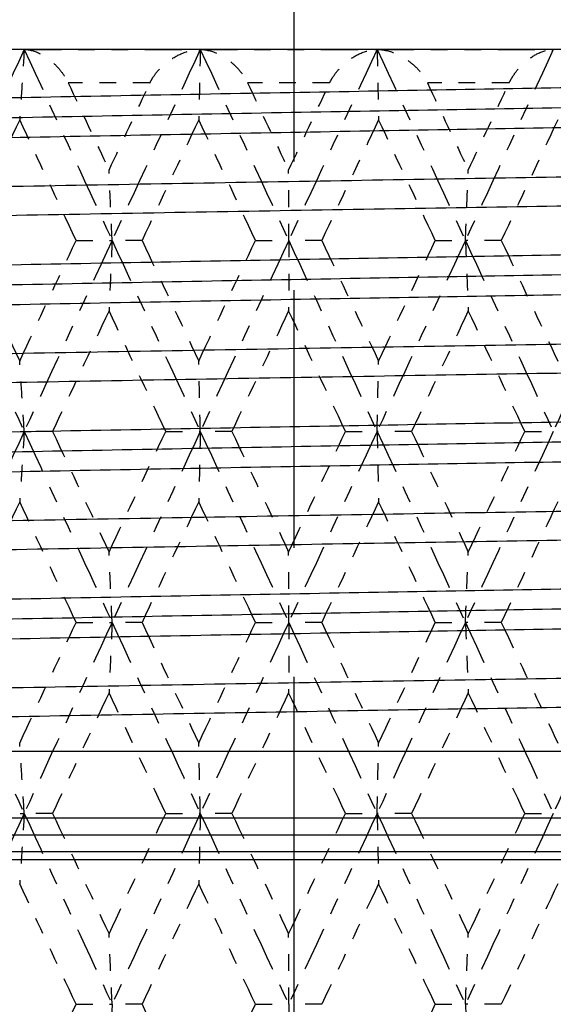
# Model space of a CAD drawing. Units: millimetres. Extents: x 28 to 1011, y 28 to 718.
# Drawn here: x 372 to 375, y 160 to 166 of the extents above; entities that cross this region are included whole.
import ezdxf

# ---------------------------------------------------------------- set-up
doc = ezdxf.new("R2010")
doc.units = ezdxf.units.MM
doc.header["$LTSCALE"] = 3.5
for name, pattern in [('CHAIN', [0.3543, 0.2362, -0.0295, 0.0591, -0.0295]), ('DASH_DOT', [0.182, 0.1181, -0.0295, 0.0049, -0.0295]), ('DOUBLE_DASH_CHAIN', [1.2403, 0.6614, -0.0827, 0.1654, -0.0827, 0.1654, -0.0827])]:
    doc.linetypes.add(name, pattern=pattern)
for name, color, linetype, lineweight, true_color in [('Centerline (ISO)', 1, 'DASH_DOT', 25, 0xff0000), ('Dimension (ISO)', 7, 'Continuous', 18, 0x00003f), ('Reference (ISO)', 7, 'DOUBLE_DASH_CHAIN', 25, 0x00003f), ('Visible (ISO)', 7, 'Continuous', 25, 0x00003f), ('Visible Narrow (ISO)', 7, 'Continuous', 25, 0x00003f)]:
    doc.layers.add(name, color=color, linetype=linetype, lineweight=lineweight, true_color=true_color)
doc.styles.add('Samuel Heath (ISO)', font='tahoma.ttf')
doc.dimstyles.new('Samuel Heath (ISO)', dxfattribs={"dimscale": 3.5, "dimtxt": 2.5, "dimasz": 2.5, "dimexe": 1, "dimexo": 1.5, "dimgap": 0.762, "dimtad": 0, "dimtih": 1, "dimtoh": 1, "dimrnd": 1e-08, "dimzin": 0, "dimdsep": 46, "dimtxsty": 'Samuel Heath (ISO)', "dimcen": 0.09, "dimdle": 10, "dimclrd": 256, "dimclre": 256, "dimclrt": 256, "dimazin": 0, "dimtfac": 1.2, "dimtmove": 0, "dimatfit": 3, "dimfxl": 0, "dimtolj": 1, "dimtzin": 0, "dimlwd": 15, "dimlwe": 15, "dimarcsym": 0})

# ---------------------------------------------------------------- blocks, each defined once
blk = doc.blocks.new('*D19')
at = {"layer": 'Defpoints', "color": 0, "transparency": 16777216}
for p in [(340.3757, 214.1336), (430.2564, 214.1336), (385.1257, 156.1336)]:
    blk.add_point(p, dxfattribs=at)
at = {"layer": 'Dimension (ISO)', "color": 176, "lineweight": 15, "true_color": 0x000080, "transparency": 16777216}
for p, q in [((345.6257, 214.1336), (433.7564, 214.1336)), ((430.2564, 205.3836), (430.2564, 200.766)), ((430.2564, 164.8836), (430.2564, 169.5012)), ((390.3757, 156.1336), (433.7564, 156.1336))]:
    blk.add_line(p, q, dxfattribs=at)
at = {"layer": 'Dimension (ISO)', "color": 176, "true_color": 0x000080, "transparency": 16777216}
for points in [[(428.798, 205.3836), (431.7147, 205.3836), (430.2564, 214.1336)], [(428.798, 164.8836), (431.7147, 164.8836), (430.2564, 156.1336)]]:
    blk.add_solid(points, dxfattribs=at)
at = {"layer": 'Dimension (ISO)', "color": 176, "lineweight": 18, "true_color": 0x000080, "transparency": 16777216, "char_height": 8.75, "attachment_point": 2, "style": 'Samuel Heath (ISO)'}
for s, insert in [('\\A1; 58.00', (430.2564, 196.9502)), ('\\A1;[2 5/16]', (430.2564, 182.4666))]:
    blk.add_mtext(s, dxfattribs=dict(at, insert=insert))
blk = doc.blocks.new('*D20')
at = {"layer": 'Defpoints', "color": 0, "transparency": 16777216}
for p in [(163.6257, 186.1336), (373.6257, 157.3836), (163.6257, 129.6853)]:
    blk.add_point(p, dxfattribs=at)
at = {"layer": 'Dimension (ISO)', "color": 176, "lineweight": 15, "true_color": 0x000080, "transparency": 16777216}
for p, q in [((163.6257, 180.8836), (163.6257, 126.1853)), ((373.6257, 152.1336), (373.6257, 126.1853)), ((172.3757, 129.6853), (248.2912, 129.6853)), ((364.8757, 129.6853), (288.9602, 129.6853))]:
    blk.add_line(p, q, dxfattribs=at)
at = {"layer": 'Dimension (ISO)', "color": 176, "true_color": 0x000080, "transparency": 16777216}
for points in [[(172.3757, 131.1436), (172.3757, 128.227), (163.6257, 129.6853)], [(364.8757, 131.1436), (364.8757, 128.227), (373.6257, 129.6853)]]:
    blk.add_solid(points, dxfattribs=at)
at = {"layer": 'Dimension (ISO)', "color": 176, "lineweight": 18, "true_color": 0x000080, "transparency": 16777216, "char_height": 8.75, "attachment_point": 2, "style": 'Samuel Heath (ISO)'}
for s, insert in [('\\A1; ', (268.6257, 141.1023)), ('\\A1;[8 1/4]', (268.6257, 127.0183))]:
    blk.add_mtext(s, dxfattribs=dict(at, insert=insert))

msp = doc.modelspace()

# ---------------------------------------------------------------- linework, layer by layer
at = {"layer": 'Centerline (ISO)', "linetype": 'CHAIN', "ltscale": 7.460864}
msp.add_line((373.6257, 180.8836), (373.6257, 157.3836), dxfattribs=at)
at = {"layer": 'Reference (ISO)', "ltscale": 0.095958}
for p, q in [((370.9696, 166.1336), (372.0109, 166.1336)), ((372.0109, 166.1336), (373.0652, 166.1336)), ((373.0652, 166.1336), (374.124, 166.1336)), ((374.124, 166.1336), (375.1788, 166.1336))]:
    msp.add_line(p, q, dxfattribs=at)
at = {"layer": 'Reference (ISO)', "ltscale": 0.04451}
for p, q in [((372.7636, 165.9336), (372.2739, 165.9336)), ((373.84, 165.9336), (373.3482, 165.9336)), ((374.9146, 165.9336), (374.4247, 165.9336))]:
    msp.add_line(p, q, dxfattribs=at)
at = {"layer": 'Reference (ISO)', "ltscale": 0.025341}
for p, q in [((372.3212, 164.9908), (372.537, 164.9908)), ((372.7162, 164.9908), (372.537, 164.9908)), ((373.3957, 164.9908), (373.5946, 164.9908)), ((373.7924, 164.9908), (373.5946, 164.9908)), ((374.4721, 164.9908), (374.6525, 164.9908)), ((374.8673, 164.9908), (374.6525, 164.9908)), ((371.7873, 163.8479), (372.0109, 163.8479)), ((372.1803, 163.8479), (372.0109, 163.8479)), ((372.8577, 163.8479), (373.0652, 163.8479)), ((373.2539, 163.8479), (373.0652, 163.8479)), ((373.9342, 163.8479), (374.124, 163.8479)), ((374.3306, 163.8479), (374.124, 163.8479)), ((375.0083, 163.8479), (375.1788, 163.8479)), ((372.3212, 162.705), (372.537, 162.705)), ((372.7162, 162.705), (372.537, 162.705)), ((373.3957, 162.705), (373.5946, 162.705)), ((373.7924, 162.705), (373.5946, 162.705)), ((374.4721, 162.705), (374.6525, 162.705)), ((374.8673, 162.705), (374.6525, 162.705)), ((371.7873, 161.5622), (372.0109, 161.5622)), ((372.1803, 161.5622), (372.0109, 161.5622)), ((372.8577, 161.5622), (373.0652, 161.5622)), ((373.2539, 161.5622), (373.0652, 161.5622)), ((373.9342, 161.5622), (374.124, 161.5622)), ((374.3306, 161.5622), (374.124, 161.5622)), ((375.0083, 161.5622), (375.1788, 161.5622)), ((372.3212, 160.4193), (372.537, 160.4193)), ((372.7162, 160.4193), (372.537, 160.4193)), ((373.3957, 160.4193), (373.5946, 160.4193)), ((373.7924, 160.4193), (373.5946, 160.4193)), ((374.4721, 160.4193), (374.6525, 160.4193)), ((374.8673, 160.4193), (374.6525, 160.4193))]:
    msp.add_line(p, q, dxfattribs=at)
at = {"layer": 'Reference (ISO)', "ltscale": 0.114136}
for points in [[(372.0109, 166.1336), (371.8361, 165.7527), (371.6617, 165.3717), (371.4881, 164.9908)], [(372.0109, 166.1336), (372.1858, 165.7527), (372.3612, 165.3717), (372.537, 164.9908)], [(373.0652, 166.1336), (372.8889, 165.7527), (372.7128, 165.3717), (372.537, 164.9908)], [(373.0652, 166.1336), (373.2416, 165.7527), (373.4181, 165.3717), (373.5946, 164.9908)], [(374.124, 166.1336), (373.9477, 165.7527), (373.7711, 165.3717), (373.5946, 164.9908)], [(374.124, 166.1336), (374.3004, 165.7527), (374.4766, 165.3717), (374.6525, 164.9908)], [(375.1788, 166.1336), (375.0038, 165.7527), (374.8283, 165.3717), (374.6525, 164.9908)], [(371.4881, 164.9908), (371.6617, 164.6098), (371.8361, 164.2288), (372.0109, 163.8479)], [(372.537, 164.9908), (372.3612, 164.6098), (372.1858, 164.2288), (372.0109, 163.8479)], [(372.537, 164.9908), (372.7128, 164.6098), (372.8889, 164.2288), (373.0652, 163.8479)], [(373.5946, 164.9908), (373.4181, 164.6098), (373.2416, 164.2288), (373.0652, 163.8479)], [(373.5946, 164.9908), (373.7711, 164.6098), (373.9477, 164.2288), (374.124, 163.8479)], [(374.6525, 164.9908), (374.4766, 164.6098), (374.3004, 164.2288), (374.124, 163.8479)], [(374.6525, 164.9908), (374.8283, 164.6098), (375.0038, 164.2288), (375.1788, 163.8479)], [(375.7021, 164.9908), (375.5283, 164.6098), (375.3538, 164.2288), (375.1788, 163.8479)], [(372.0109, 163.8479), (371.8361, 163.4669), (371.6617, 163.086), (371.4881, 162.705)], [(372.0109, 163.8479), (372.1858, 163.4669), (372.3612, 163.086), (372.537, 162.705)], [(373.0652, 163.8479), (372.8889, 163.4669), (372.7128, 163.086), (372.537, 162.705)], [(373.0652, 163.8479), (373.2416, 163.4669), (373.4181, 163.086), (373.5946, 162.705)], [(374.124, 163.8479), (373.9477, 163.4669), (373.7711, 163.086), (373.5946, 162.705)], [(374.124, 163.8479), (374.3004, 163.4669), (374.4766, 163.086), (374.6525, 162.705)], [(375.1788, 163.8479), (375.0038, 163.4669), (374.8283, 163.086), (374.6525, 162.705)], [(371.4881, 162.705), (371.6617, 162.3241), (371.8361, 161.9431), (372.0109, 161.5622)], [(372.537, 162.705), (372.3612, 162.3241), (372.1858, 161.9431), (372.0109, 161.5622)], [(372.537, 162.705), (372.7128, 162.3241), (372.8889, 161.9431), (373.0652, 161.5622)], [(373.5946, 162.705), (373.4181, 162.3241), (373.2416, 161.9431), (373.0652, 161.5622)], [(373.5946, 162.705), (373.7711, 162.3241), (373.9477, 161.9431), (374.124, 161.5622)], [(374.6525, 162.705), (374.4766, 162.3241), (374.3004, 161.9431), (374.124, 161.5622)], [(374.6525, 162.705), (374.8283, 162.3241), (375.0038, 161.9431), (375.1788, 161.5622)], [(375.7021, 162.705), (375.5283, 162.3241), (375.3538, 161.9431), (375.1788, 161.5622)], [(372.0109, 161.5622), (371.8361, 161.1812), (371.6617, 160.8003), (371.4881, 160.4193)], [(372.0109, 161.5622), (372.1858, 161.1812), (372.3612, 160.8003), (372.537, 160.4193)], [(373.0652, 161.5622), (372.8889, 161.1812), (372.7128, 160.8003), (372.537, 160.4193)], [(373.0652, 161.5622), (373.2416, 161.1812), (373.4181, 160.8003), (373.5946, 160.4193)], [(374.124, 161.5622), (373.9477, 161.1812), (373.7711, 160.8003), (373.5946, 160.4193)], [(374.124, 161.5622), (374.3004, 161.1812), (374.4766, 160.8003), (374.6525, 160.4193)], [(375.1788, 161.5622), (375.0038, 161.1812), (374.8283, 160.8003), (374.6525, 160.4193)]]:
    msp.add_open_spline(points, degree=3, dxfattribs=at)
at = {"layer": 'Reference (ISO)', "ltscale": 0.038917}
for points, knots in [([(371.6942, 165.9336), (371.6944, 165.9341), (371.6947, 165.9346), (371.6952, 165.9357), (371.6955, 165.9364), (371.6967, 165.9388), (371.6975, 165.9405), (371.7021, 165.9493), (371.706, 165.9562), (371.7193, 165.9773), (371.7296, 165.9908), (371.7583, 166.0234), (371.7779, 166.0411), (371.828, 166.0788), (371.8601, 166.0965), (371.9317, 166.1249), (371.9725, 166.1336), (372.0109, 166.1336)], [0.00000052, 0.00000052, 0.00000052, 0.00000052, 0.00015716, 0.00015716, 0.00038311, 0.00038311, 0.00095915, 0.00095915, 0.00334255, 0.00334255, 0.00844585, 0.00844585, 0.01652786, 0.01652786, 0.02830993, 0.02830993, 0.04273375, 0.04273375, 0.04273375, 0.04273375]), ([(372.0109, 166.1336), (372.0414, 166.1336), (372.0748, 166.1241), (372.129, 166.0962), (372.1504, 166.082), (372.19, 166.0491), (372.2085, 166.0306), (372.2412, 165.9904), (372.2558, 165.969), (372.2692, 165.9432), (372.2705, 165.9406), (372.2722, 165.9372), (372.2726, 165.9364), (372.2731, 165.9353), (372.2733, 165.9349), (372.2736, 165.9342), (372.2737, 165.9339), (372.2739, 165.9336)], [0, 0, 0, 0, 0.01512653, 0.01512653, 0.02476996, 0.02476996, 0.03354183, 0.03354183, 0.04147459, 0.04147459, 0.04234846, 0.04234846, 0.04261349, 0.04261349, 0.04273427, 0.04273427, 0.04283942, 0.04283942, 0.04283942, 0.04283942]), ([(372.7636, 165.9336), (372.7639, 165.9341), (372.7641, 165.9346), (372.7646, 165.9357), (372.765, 165.9364), (372.7661, 165.9388), (372.767, 165.9405), (372.7715, 165.9493), (372.7755, 165.9562), (372.7886, 165.9773), (372.7987, 165.9908), (372.8265, 166.0234), (372.8454, 166.0411), (372.8934, 166.0788), (372.9239, 166.0965), (372.9914, 166.1249), (373.0296, 166.1336), (373.0652, 166.1336)], [0.00000052, 0.00000052, 0.00000052, 0.00000052, 0.00015716, 0.00015716, 0.00038311, 0.00038311, 0.00095915, 0.00095915, 0.00334255, 0.00334255, 0.00844585, 0.00844585, 0.01652786, 0.01652786, 0.02830993, 0.02830993, 0.04273375, 0.04273375, 0.04273375, 0.04273375]), ([(373.0652, 166.1336), (373.0991, 166.1336), (373.1359, 166.1241), (373.195, 166.0962), (373.2181, 166.082), (373.2605, 166.0491), (373.2803, 166.0306), (373.3147, 165.9904), (373.3298, 165.969), (373.3434, 165.9432), (373.3448, 165.9406), (373.3464, 165.9372), (373.3468, 165.9364), (373.3474, 165.9353), (373.3475, 165.9349), (373.3479, 165.9342), (373.348, 165.9339), (373.3482, 165.9336)], [0, 0, 0, 0, 0.01512653, 0.01512653, 0.02476996, 0.02476996, 0.03354183, 0.03354183, 0.04147459, 0.04147459, 0.04234846, 0.04234846, 0.04261349, 0.04261349, 0.04273427, 0.04273427, 0.04283942, 0.04283942, 0.04283942, 0.04283942]), ([(373.84, 165.9336), (373.8402, 165.9341), (373.8405, 165.9346), (373.841, 165.9357), (373.8413, 165.9364), (373.8425, 165.9388), (373.8434, 165.9405), (373.8478, 165.9493), (373.8517, 165.9562), (373.8646, 165.9773), (373.8744, 165.9908), (373.9012, 166.0234), (373.9192, 166.0411), (373.9647, 166.0788), (373.9933, 166.0965), (374.0562, 166.1249), (374.0914, 166.1336), (374.124, 166.1336)], [0.00000052, 0.00000052, 0.00000052, 0.00000052, 0.00015716, 0.00015716, 0.00038311, 0.00038311, 0.00095915, 0.00095915, 0.00334255, 0.00334255, 0.00844585, 0.00844585, 0.01652786, 0.01652786, 0.02830993, 0.02830993, 0.04273375, 0.04273375, 0.04273375, 0.04273375]), ([(374.124, 166.1336), (374.1612, 166.1336), (374.201, 166.1241), (374.2644, 166.0962), (374.289, 166.082), (374.334, 166.0491), (374.3548, 166.0306), (374.3906, 165.9904), (374.4062, 165.969), (374.4199, 165.9432), (374.4213, 165.9406), (374.4229, 165.9372), (374.4233, 165.9364), (374.4239, 165.9353), (374.424, 165.9349), (374.4244, 165.9342), (374.4245, 165.9339), (374.4247, 165.9336)], [0, 0, 0, 0, 0.01512653, 0.01512653, 0.02476996, 0.02476996, 0.03354183, 0.03354183, 0.04147459, 0.04147459, 0.04234846, 0.04234846, 0.04261349, 0.04261349, 0.04273427, 0.04273427, 0.04283942, 0.04283942, 0.04283942, 0.04283942]), ([(374.9146, 165.9336), (374.9149, 165.9341), (374.9151, 165.9346), (374.9156, 165.9357), (374.916, 165.9364), (374.9171, 165.9388), (374.918, 165.9405), (374.9224, 165.9493), (374.9262, 165.9562), (374.9388, 165.9773), (374.9482, 165.9908), (374.9737, 166.0234), (374.9907, 166.0411), (375.0332, 166.0788), (375.0597, 166.0965), (375.1175, 166.1249), (375.1495, 166.1336), (375.1788, 166.1336)], [0.00000052, 0.00000052, 0.00000052, 0.00000052, 0.00015716, 0.00015716, 0.00038311, 0.00038311, 0.00095915, 0.00095915, 0.00334255, 0.00334255, 0.00844585, 0.00844585, 0.01652786, 0.01652786, 0.02830993, 0.02830993, 0.04273375, 0.04273375, 0.04273375, 0.04273375])]:
    msp.add_open_spline(points, degree=3, knots=knots, dxfattribs=at)
at = {"layer": 'Reference (ISO)', "ltscale": 0.042168}
for points in [[(372.0109, 166.1336), (372.0064, 166.0628), (372.0019, 165.9921), (371.9928, 165.8518), (371.9882, 165.7822), (371.9836, 165.7127)], [(373.0652, 166.1336), (373.0637, 166.0628), (373.0621, 165.9921), (373.0589, 165.8518), (373.0573, 165.7822), (373.0557, 165.7127)], [(374.124, 166.1336), (374.1254, 166.0628), (374.1268, 165.9921), (374.1296, 165.8518), (374.1311, 165.7822), (374.1325, 165.7127)], [(372.537, 164.9908), (372.534, 165.0616), (372.5309, 165.1322), (372.5247, 165.2726), (372.5217, 165.3422), (372.5185, 165.4117)], [(373.5946, 164.9908), (373.5945, 165.0616), (373.5944, 165.1322), (373.5943, 165.2726), (373.5942, 165.3422), (373.5941, 165.4117)], [(374.6525, 164.9908), (374.6553, 165.0616), (374.6582, 165.1322), (374.664, 165.2726), (374.6669, 165.3422), (374.6699, 165.4117)], [(372.537, 164.9908), (372.534, 164.9199), (372.5309, 164.8493), (372.5247, 164.709), (372.5217, 164.6393), (372.5185, 164.5698)], [(373.5946, 164.9908), (373.5945, 164.9199), (373.5944, 164.8493), (373.5943, 164.709), (373.5942, 164.6393), (373.5941, 164.5698)], [(374.6525, 164.9908), (374.6553, 164.9199), (374.6582, 164.8493), (374.664, 164.709), (374.6669, 164.6393), (374.6699, 164.5698)], [(372.0109, 163.8479), (372.0064, 163.9187), (372.0019, 163.9894), (371.9928, 164.1297), (371.9882, 164.1994), (371.9836, 164.2688)], [(373.0652, 163.8479), (373.0637, 163.9187), (373.0621, 163.9894), (373.0589, 164.1297), (373.0573, 164.1994), (373.0557, 164.2688)], [(374.124, 163.8479), (374.1254, 163.9187), (374.1268, 163.9894), (374.1296, 164.1297), (374.1311, 164.1994), (374.1325, 164.2688)], [(372.0109, 163.8479), (372.0064, 163.7771), (372.0019, 163.7064), (371.9928, 163.5661), (371.9882, 163.4964), (371.9836, 163.4269)], [(373.0652, 163.8479), (373.0637, 163.7771), (373.0621, 163.7064), (373.0589, 163.5661), (373.0573, 163.4964), (373.0557, 163.4269)], [(374.124, 163.8479), (374.1254, 163.7771), (374.1268, 163.7064), (374.1296, 163.5661), (374.1311, 163.4964), (374.1325, 163.4269)], [(372.537, 162.705), (372.534, 162.7759), (372.5309, 162.8465), (372.5247, 162.9868), (372.5217, 163.0565), (372.5185, 163.126)], [(373.5946, 162.705), (373.5945, 162.7759), (373.5944, 162.8465), (373.5943, 162.9868), (373.5942, 163.0565), (373.5941, 163.126)], [(374.6525, 162.705), (374.6553, 162.7759), (374.6582, 162.8465), (374.664, 162.9868), (374.6669, 163.0565), (374.6699, 163.126)], [(372.537, 162.705), (372.534, 162.6342), (372.5309, 162.5636), (372.5247, 162.4232), (372.5217, 162.3536), (372.5185, 162.2841)], [(373.5946, 162.705), (373.5945, 162.6342), (373.5944, 162.5636), (373.5943, 162.4232), (373.5942, 162.3536), (373.5941, 162.2841)], [(374.6525, 162.705), (374.6553, 162.6342), (374.6582, 162.5636), (374.664, 162.4232), (374.6669, 162.3536), (374.6699, 162.2841)], [(372.0109, 161.5622), (372.0064, 161.633), (372.0019, 161.7037), (371.9928, 161.844), (371.9882, 161.9136), (371.9836, 161.9831)], [(373.0652, 161.5622), (373.0637, 161.633), (373.0621, 161.7037), (373.0589, 161.844), (373.0573, 161.9136), (373.0557, 161.9831)], [(374.124, 161.5622), (374.1254, 161.633), (374.1268, 161.7037), (374.1296, 161.844), (374.1311, 161.9136), (374.1325, 161.9831)], [(372.0109, 161.5622), (372.0064, 161.4914), (372.0019, 161.4207), (371.9928, 161.2804), (371.9882, 161.2107), (371.9836, 161.1412)], [(373.0652, 161.5622), (373.0637, 161.4914), (373.0621, 161.4207), (373.0589, 161.2804), (373.0573, 161.2107), (373.0557, 161.1412)], [(374.124, 161.5622), (374.1254, 161.4914), (374.1268, 161.4207), (374.1296, 161.2804), (374.1311, 161.2107), (374.1325, 161.1412)], [(372.537, 160.4193), (372.534, 160.4901), (372.5309, 160.5608), (372.5247, 160.7011), (372.5217, 160.7708), (372.5185, 160.8403)], [(373.5946, 160.4193), (373.5945, 160.4901), (373.5944, 160.5608), (373.5943, 160.7011), (373.5942, 160.7708), (373.5941, 160.8403)], [(374.6525, 160.4193), (374.6553, 160.4901), (374.6582, 160.5608), (374.664, 160.7011), (374.6669, 160.7708), (374.6699, 160.8403)], [(372.537, 160.4193), (372.534, 160.3485), (372.5309, 160.2778), (372.5247, 160.1375), (372.5217, 160.0679), (372.5185, 159.9984)], [(373.5946, 160.4193), (373.5945, 160.3485), (373.5944, 160.2778), (373.5943, 160.1375), (373.5942, 160.0679), (373.5941, 159.9984)], [(374.6525, 160.4193), (374.6553, 160.3485), (374.6582, 160.2778), (374.664, 160.1375), (374.6669, 160.0679), (374.6699, 159.9984)]]:
    msp.add_open_spline(points, degree=3, knots=[0, 0, 0, 0, 0.02341581, 0.02341581, 0.04660573, 0.04660573, 0.04660573, 0.04660573], dxfattribs=at)
at = {"layer": 'Reference (ISO)', "ltscale": 0.052225}
for points in [[(372.2739, 165.9336), (372.3553, 165.7596), (372.4369, 165.5857), (372.5185, 165.4117)], [(372.5185, 165.4117), (372.6002, 165.5857), (372.6819, 165.7596), (372.7636, 165.9336)], [(373.3482, 165.9336), (373.4301, 165.7596), (373.5121, 165.5857), (373.5941, 165.4117)], [(373.5941, 165.4117), (373.6761, 165.5857), (373.758, 165.7596), (373.84, 165.9336)], [(374.4247, 165.9336), (374.5065, 165.7596), (374.5882, 165.5857), (374.6699, 165.4117)], [(374.6699, 165.4117), (374.7515, 165.5857), (374.8331, 165.7596), (374.9146, 165.9336)]]:
    msp.add_open_spline(points, degree=3, dxfattribs=at)
at = {"layer": 'Reference (ISO)', "ltscale": 0.072277}
for points in [[(371.9836, 165.7127), (371.8712, 165.472), (371.7591, 165.2314), (371.6473, 164.9908)], [(372.3212, 164.9908), (372.2084, 165.2314), (372.0959, 165.472), (371.9836, 165.7127)], [(373.0557, 165.7127), (372.9425, 165.472), (372.8293, 165.2314), (372.7162, 164.9908)], [(373.3957, 164.9908), (373.2823, 165.2314), (373.169, 165.472), (373.0557, 165.7127)], [(374.1325, 165.7127), (374.0192, 165.472), (373.9058, 165.2314), (373.7924, 164.9908)], [(374.4721, 164.9908), (374.359, 165.2314), (374.2458, 165.472), (374.1325, 165.7127)], [(375.2052, 165.7127), (375.0927, 165.472), (374.9801, 165.2314), (374.8673, 164.9908)], [(371.6473, 164.9908), (371.7591, 164.7501), (371.8712, 164.5095), (371.9836, 164.2688)], [(371.9836, 164.2688), (372.0959, 164.5095), (372.2084, 164.7501), (372.3212, 164.9908)], [(372.7162, 164.9908), (372.8293, 164.7501), (372.9425, 164.5095), (373.0557, 164.2688)], [(373.0557, 164.2688), (373.169, 164.5095), (373.2823, 164.7501), (373.3957, 164.9908)], [(373.7924, 164.9908), (373.9058, 164.7501), (374.0192, 164.5095), (374.1325, 164.2688)], [(374.1325, 164.2688), (374.2458, 164.5095), (374.359, 164.7501), (374.4721, 164.9908)], [(374.8673, 164.9908), (374.9801, 164.7501), (375.0927, 164.5095), (375.2052, 164.2688)], [(372.5185, 164.5698), (372.4056, 164.3292), (372.2929, 164.0885), (372.1803, 163.8479)], [(372.8577, 163.8479), (372.7445, 164.0885), (372.6314, 164.3292), (372.5185, 164.5698)], [(373.5941, 164.5698), (373.4807, 164.3292), (373.3673, 164.0885), (373.2539, 163.8479)], [(373.9342, 163.8479), (373.8209, 164.0885), (373.7075, 164.3292), (373.5941, 164.5698)], [(374.6699, 164.5698), (374.5569, 164.3292), (374.4438, 164.0885), (374.3306, 163.8479)], [(375.0083, 163.8479), (374.8957, 164.0885), (374.7828, 164.3292), (374.6699, 164.5698)], [(372.1803, 163.8479), (372.2929, 163.6073), (372.4056, 163.3666), (372.5185, 163.126)], [(372.5185, 163.126), (372.6314, 163.3666), (372.7445, 163.6073), (372.8577, 163.8479)], [(373.2539, 163.8479), (373.3673, 163.6073), (373.4807, 163.3666), (373.5941, 163.126)], [(373.5941, 163.126), (373.7075, 163.3666), (373.8209, 163.6073), (373.9342, 163.8479)], [(374.3306, 163.8479), (374.4438, 163.6073), (374.5569, 163.3666), (374.6699, 163.126)], [(374.6699, 163.126), (374.7828, 163.3666), (374.8957, 163.6073), (375.0083, 163.8479)], [(371.9836, 163.4269), (371.8712, 163.1863), (371.7591, 162.9457), (371.6473, 162.705)], [(372.3212, 162.705), (372.2084, 162.9457), (372.0959, 163.1863), (371.9836, 163.4269)], [(373.0557, 163.4269), (372.9425, 163.1863), (372.8293, 162.9457), (372.7162, 162.705)], [(373.3957, 162.705), (373.2823, 162.9457), (373.169, 163.1863), (373.0557, 163.4269)], [(374.1325, 163.4269), (374.0192, 163.1863), (373.9058, 162.9457), (373.7924, 162.705)], [(374.4721, 162.705), (374.359, 162.9457), (374.2458, 163.1863), (374.1325, 163.4269)], [(375.2052, 163.4269), (375.0927, 163.1863), (374.9801, 162.9457), (374.8673, 162.705)], [(371.9836, 161.9831), (372.0959, 162.2238), (372.2084, 162.4644), (372.3212, 162.705)], [(372.7162, 162.705), (372.8293, 162.4644), (372.9425, 162.2238), (373.0557, 161.9831)], [(373.0557, 161.9831), (373.169, 162.2238), (373.2823, 162.4644), (373.3957, 162.705)], [(373.7924, 162.705), (373.9058, 162.4644), (374.0192, 162.2238), (374.1325, 161.9831)], [(374.1325, 161.9831), (374.2458, 162.2238), (374.359, 162.4644), (374.4721, 162.705)], [(374.8673, 162.705), (374.9801, 162.4644), (375.0927, 162.2238), (375.2052, 161.9831)], [(372.5185, 162.2841), (372.4056, 162.0435), (372.2929, 161.8028), (372.1803, 161.5622)], [(372.8577, 161.5622), (372.7445, 161.8028), (372.6314, 162.0435), (372.5185, 162.2841)], [(373.5941, 162.2841), (373.4807, 162.0435), (373.3673, 161.8028), (373.2539, 161.5622)], [(373.9342, 161.5622), (373.8209, 161.8028), (373.7075, 162.0435), (373.5941, 162.2841)], [(374.6699, 162.2841), (374.5569, 162.0435), (374.4438, 161.8028), (374.3306, 161.5622)], [(375.0083, 161.5622), (374.8957, 161.8028), (374.7828, 162.0435), (374.6699, 162.2841)], [(372.1803, 161.5622), (372.2929, 161.3215), (372.4056, 161.0809), (372.5185, 160.8403)], [(372.5185, 160.8403), (372.6314, 161.0809), (372.7445, 161.3215), (372.8577, 161.5622)], [(373.2539, 161.5622), (373.3673, 161.3215), (373.4807, 161.0809), (373.5941, 160.8403)], [(373.5941, 160.8403), (373.7075, 161.0809), (373.8209, 161.3215), (373.9342, 161.5622)], [(374.3306, 161.5622), (374.4438, 161.3215), (374.5569, 161.0809), (374.6699, 160.8403)], [(374.6699, 160.8403), (374.7828, 161.0809), (374.8957, 161.3215), (375.0083, 161.5622)], [(372.3212, 160.4193), (372.2084, 160.66), (372.0959, 160.9006), (371.9836, 161.1412)], [(373.0557, 161.1412), (372.9425, 160.9006), (372.8293, 160.66), (372.7162, 160.4193)], [(373.3957, 160.4193), (373.2823, 160.66), (373.169, 160.9006), (373.0557, 161.1412)], [(374.1325, 161.1412), (374.0192, 160.9006), (373.9058, 160.66), (373.7924, 160.4193)], [(374.4721, 160.4193), (374.359, 160.66), (374.2458, 160.9006), (374.1325, 161.1412)], [(375.2052, 161.1412), (375.0927, 160.9006), (374.9801, 160.66), (374.8673, 160.4193)], [(371.9836, 159.6974), (372.0959, 159.9381), (372.2084, 160.1787), (372.3212, 160.4193)], [(372.7162, 160.4193), (372.8293, 160.1787), (372.9425, 159.9381), (373.0557, 159.6974)], [(373.0557, 159.6974), (373.169, 159.9381), (373.2823, 160.1787), (373.3957, 160.4193)], [(374.1325, 159.6974), (374.2458, 159.9381), (374.359, 160.1787), (374.4721, 160.4193)]]:
    msp.add_open_spline(points, degree=3, dxfattribs=at)
at = {"layer": 'Visible (ISO)'}
for p, q in [((385.6257, 166.1336), (361.6257, 166.1336)), ((364.3257, 161.9336), (382.9257, 161.9336)), ((364.4257, 161.4336), (382.8257, 161.4336)), ((382.7257, 161.2836), (364.5257, 161.2836))]:
    msp.add_line(p, q, dxfattribs=at)
for points, knots in [([(365.0414, 165.5054), (365.0434, 165.5648), (367.0285, 165.6169), (370.1995, 165.7003), (375.0837, 165.7836), (379.9679, 165.8669), (381.6809, 165.9503), (382.209, 165.976), (382.21, 166.0052)], [0.53192864, 0.53192864, 0.53192864, 0.54761905, 0.54761905, 0.57142857, 0.57142857, 0.5952381, 0.5952381, 0.60332734, 0.60332734, 0.60332734]), ([(365.0414, 164.5054), (365.0434, 164.5648), (367.0285, 164.6169), (370.1995, 164.7003), (375.0837, 164.7836), (379.9679, 164.8669), (381.6809, 164.9503), (382.209, 164.976), (382.21, 165.0052)], [0.3890715, 0.3890715, 0.3890715, 0.4047619, 0.4047619, 0.42857143, 0.42857143, 0.45238095, 0.45238095, 0.4604702, 0.4604702, 0.4604702]), ([(365.0414, 163.5054), (365.0434, 163.5648), (367.0285, 163.6169), (370.1995, 163.7003), (375.0837, 163.7836), (379.9679, 163.8669), (381.6809, 163.9503), (382.209, 163.976), (382.21, 164.0052)], [0.24621435, 0.24621435, 0.24621435, 0.26190476, 0.26190476, 0.28571429, 0.28571429, 0.30952381, 0.30952381, 0.31761306, 0.31761306, 0.31761306]), ([(365.0414, 162.5054), (365.0434, 162.5648), (367.0285, 162.6169), (370.1995, 162.7003), (375.0837, 162.7836), (379.9679, 162.8669), (381.6809, 162.9503), (382.209, 162.976), (382.21, 163.0052)], [0.10335721, 0.10335721, 0.10335721, 0.11904762, 0.11904762, 0.14285714, 0.14285714, 0.16666667, 0.16666667, 0.17475591, 0.17475591, 0.17475591])]:
    msp.add_rational_spline(points, [0.939786477799, 0.911711130449, 1, 0.866025403784, 1, 0.866025403784, 1, 0.954482350075, 0.93989379437], degree=2, knots=knots, dxfattribs=at)
at = {"layer": 'Visible Narrow (ISO)'}
for p, q in [((382.9257, 161.5336), (364.3257, 161.5336)), ((365.0257, 161.3336), (382.2257, 161.3336))]:
    msp.add_line(p, q, dxfattribs=at)
for points, weights, knots in [([(364.9744, 165.6192), (364.8669, 165.6813), (366.9734, 165.7362), (370.1709, 165.8195), (375.0959, 165.9028), (380.0208, 165.9862), (381.7482, 166.0695), (382.2314, 166.0928), (382.2771, 166.1192)], [0.942722058423, 0.907509691083, 1, 0.866025403784, 1, 0.866025403784, 1, 0.958515712702, 0.942722058423], [0.67403912, 0.67403912, 0.67403912, 0.69047619, 0.69047619, 0.71428571, 0.71428571, 0.73809524, 0.73809524, 0.74546769, 0.74546769, 0.74546769]), ([(364.9745, 165.3915), (365.0726, 165.4482), (366.9734, 165.4977), (370.1709, 165.5811), (375.0959, 165.6644), (380.0208, 165.7477), (381.7482, 165.8311), (382.3328, 165.8593), (382.277, 165.8915)], [0.937446074315, 0.915779604664, 1, 0.866025403784, 1, 0.866025403784, 1, 0.950245799121, 0.937446074315], [0.53265168, 0.53265168, 0.53265168, 0.54761905, 0.54761905, 0.57142857, 0.57142857, 0.5952381, 0.5952381, 0.60408025, 0.60408025, 0.60408025]), ([(364.4647, 165.097), (364.563, 165.1539), (366.5818, 165.2035), (369.9676, 165.2869), (375.1824, 165.3702), (380.3972, 165.4535), (382.2263, 165.5369), (382.8423, 165.5649), (382.7868, 165.597)], [0.937565953974, 0.915548164837, 1, 0.866025403784, 1, 0.866025403784, 1, 0.950477238948, 0.937565953974], [0.53261055, 0.53261055, 0.53261055, 0.54761905, 0.54761905, 0.57142857, 0.57142857, 0.5952381, 0.5952381, 0.60403912, 0.60403912, 0.60403912]), ([(364.4646, 164.9136), (364.3573, 164.9756), (366.5818, 165.0303), (369.9676, 165.1137), (375.1824, 165.197), (380.3972, 165.2803), (382.2263, 165.3637), (382.7409, 165.3871), (382.7869, 165.4136)], [0.942549489735, 0.907737345312, 1, 0.866025403784, 1, 0.866025403784, 1, 0.958288058472, 0.942549489735], [0.53122243, 0.53122243, 0.53122243, 0.54761905, 0.54761905, 0.57142857, 0.57142857, 0.5952381, 0.5952381, 0.602651, 0.602651, 0.602651]), ([(364.9744, 164.6192), (364.8669, 164.6813), (366.9734, 164.7362), (370.1709, 164.8195), (375.0959, 164.9028), (380.0208, 164.9862), (381.7482, 165.0695), (382.2314, 165.0928), (382.2771, 165.1192)], [0.942722058423, 0.907509691083, 1, 0.866025403784, 1, 0.866025403784, 1, 0.958515712702, 0.942722058423], [0.53118197, 0.53118197, 0.53118197, 0.54761905, 0.54761905, 0.57142857, 0.57142857, 0.5952381, 0.5952381, 0.60261055, 0.60261055, 0.60261055]), ([(364.9745, 164.3915), (365.0726, 164.4482), (366.9734, 164.4977), (370.1709, 164.5811), (375.0959, 164.6644), (380.0208, 164.7477), (381.7482, 164.8311), (382.3328, 164.8593), (382.277, 164.8915)], [0.937446074315, 0.915779604664, 1, 0.866025403784, 1, 0.866025403784, 1, 0.950245799121, 0.937446074315], [0.38979453, 0.38979453, 0.38979453, 0.4047619, 0.4047619, 0.42857143, 0.42857143, 0.45238095, 0.45238095, 0.46122311, 0.46122311, 0.46122311]), ([(364.4647, 164.097), (364.563, 164.1539), (366.5818, 164.2035), (369.9676, 164.2869), (375.1824, 164.3702), (380.3972, 164.4535), (382.2263, 164.5369), (382.8423, 164.5649), (382.7868, 164.597)], [0.937565953974, 0.915548164837, 1, 0.866025403784, 1, 0.866025403784, 1, 0.950477238948, 0.937565953974], [0.3897534, 0.3897534, 0.3897534, 0.4047619, 0.4047619, 0.42857143, 0.42857143, 0.45238095, 0.45238095, 0.46118197, 0.46118197, 0.46118197]), ([(364.4646, 163.9136), (364.3573, 163.9756), (366.5818, 164.0303), (369.9676, 164.1137), (375.1824, 164.197), (380.3972, 164.2803), (382.2263, 164.3637), (382.7409, 164.3871), (382.7869, 164.4136)], [0.942549489735, 0.907737345312, 1, 0.866025403784, 1, 0.866025403784, 1, 0.958288058472, 0.942549489735], [0.38836529, 0.38836529, 0.38836529, 0.4047619, 0.4047619, 0.42857143, 0.42857143, 0.45238095, 0.45238095, 0.45979386, 0.45979386, 0.45979386]), ([(364.9744, 163.6192), (364.8669, 163.6813), (366.9734, 163.7362), (370.1709, 163.8195), (375.0959, 163.9028), (380.0208, 163.9862), (381.7482, 164.0695), (382.2314, 164.0928), (382.2771, 164.1192)], [0.942722058423, 0.907509691083, 1, 0.866025403784, 1, 0.866025403784, 1, 0.958515712702, 0.942722058423], [0.38832483, 0.38832483, 0.38832483, 0.4047619, 0.4047619, 0.42857143, 0.42857143, 0.45238095, 0.45238095, 0.4597534, 0.4597534, 0.4597534]), ([(364.9745, 163.3915), (365.0726, 163.4482), (366.9734, 163.4977), (370.1709, 163.5811), (375.0959, 163.6644), (380.0208, 163.7477), (381.7482, 163.8311), (382.3328, 163.8593), (382.277, 163.8915)], [0.937446074315, 0.915779604664, 1, 0.866025403784, 1, 0.866025403784, 1, 0.950245799121, 0.937446074315], [0.24693739, 0.24693739, 0.24693739, 0.26190476, 0.26190476, 0.28571429, 0.28571429, 0.30952381, 0.30952381, 0.31836596, 0.31836596, 0.31836596]), ([(364.4647, 163.097), (364.563, 163.1539), (366.5818, 163.2035), (369.9676, 163.2869), (375.1824, 163.3702), (380.3972, 163.4535), (382.2263, 163.5369), (382.8423, 163.5649), (382.7868, 163.597)], [0.937565953974, 0.915548164837, 1, 0.866025403784, 1, 0.866025403784, 1, 0.950477238948, 0.937565953974], [0.24689626, 0.24689626, 0.24689626, 0.26190476, 0.26190476, 0.28571429, 0.28571429, 0.30952381, 0.30952381, 0.31832483, 0.31832483, 0.31832483]), ([(364.4646, 162.9136), (364.3573, 162.9756), (366.5818, 163.0303), (369.9676, 163.1137), (375.1824, 163.197), (380.3972, 163.2803), (382.2263, 163.3637), (382.7409, 163.3871), (382.7869, 163.4136)], [0.942549489735, 0.907737345312, 1, 0.866025403784, 1, 0.866025403784, 1, 0.958288058472, 0.942549489735], [0.24550815, 0.24550815, 0.24550815, 0.26190476, 0.26190476, 0.28571429, 0.28571429, 0.30952381, 0.30952381, 0.31693672, 0.31693672, 0.31693672]), ([(364.9744, 162.6192), (364.8669, 162.6813), (366.9734, 162.7362), (370.1709, 162.8195), (375.0959, 162.9028), (380.0208, 162.9862), (381.7482, 163.0695), (382.2314, 163.0928), (382.2771, 163.1192)], [0.942722058423, 0.907509691083, 1, 0.866025403784, 1, 0.866025403784, 1, 0.958515712702, 0.942722058423], [0.24546769, 0.24546769, 0.24546769, 0.26190476, 0.26190476, 0.28571429, 0.28571429, 0.30952381, 0.30952381, 0.31689626, 0.31689626, 0.31689626]), ([(364.9745, 162.3915), (365.0726, 162.4482), (366.9734, 162.4977), (370.1709, 162.5811), (375.0959, 162.6644), (380.0208, 162.7477), (381.7482, 162.8311), (382.3328, 162.8593), (382.277, 162.8915)], [0.937446074315, 0.915779604664, 1, 0.866025403784, 1, 0.866025403784, 1, 0.950245799121, 0.937446074315], [0.10408025, 0.10408025, 0.10408025, 0.11904762, 0.11904762, 0.14285714, 0.14285714, 0.16666667, 0.16666667, 0.17550882, 0.17550882, 0.17550882]), ([(364.4647, 162.097), (364.563, 162.1539), (366.5818, 162.2035), (369.9676, 162.2869), (375.1824, 162.3702), (380.3972, 162.4535), (382.2263, 162.5369), (382.8423, 162.5649), (382.7868, 162.597)], [0.937565953974, 0.915548164837, 1, 0.866025403784, 1, 0.866025403784, 1, 0.950477238948, 0.937565953974], [0.10403912, 0.10403912, 0.10403912, 0.11904762, 0.11904762, 0.14285714, 0.14285714, 0.16666667, 0.16666667, 0.17546769, 0.17546769, 0.17546769]), ([(364.4975, 161.9336), (364.7547, 161.9854), (366.5818, 162.0303), (369.9676, 162.1137), (375.1824, 162.197), (380.3972, 162.2803), (382.2263, 162.3637), (382.7409, 162.3871), (382.7869, 162.4136)], [0.934524805445, 0.922948322553, 1, 0.866025403784, 1, 0.866025403784, 1, 0.958288058472, 0.942549489735], [0.10535425, 0.10535425, 0.10535425, 0.11904762, 0.11904762, 0.14285714, 0.14285714, 0.16666667, 0.16666667, 0.17407958, 0.17407958, 0.17407958])]:
    msp.add_rational_spline(points, weights, degree=2, knots=knots, dxfattribs=at)

# ---------------------------------------------------------------- dimensions: what is measured, and where the dimension line sits
at = {"layer": 'Dimension (ISO)', "color": 176, "lineweight": 18, "true_color": 0x000080}
for base, p1, p2, angle, text, override, picture, middle in [((430.2564, 214.1336), (385.1257, 156.1336), (340.3757, 214.1336), 270, ' <>\\X[2 5/16]', {"dimgap": 0.762, "dimdec": 2, "dimpost": '\\X', "dimtol": 0, "dimlim": 0, "dimtp": 0, "dimtm": 0, "dimtdec": 2, "dimtofl": 0, "dimatfit": 1, "dimtvp": -0.25}, '*D19', (430.2564, 185.1336)), ((163.6257, 129.6853), (373.6257, 157.3836), (163.6257, 186.1336), 180, ' \\X[8 1/4]', {"dimgap": 0.762, "dimtih": 0, "dimtoh": 0, "dimdec": 2, "dimpost": '\\X', "dimtol": 0, "dimlim": 0, "dimtp": 0, "dimtm": 0, "dimtdec": 2, "dimtofl": 0, "dimatfit": 1, "dimtvp": -0.25}, '*D20', (268.6257, 129.6853))]:
    dim = msp.add_linear_dim(base=base, p1=p1, p2=p2, angle=angle, text=text, dimstyle='Samuel Heath (ISO)', override=override, dxfattribs=at)
    dim.commit()
    dim.dimension.update_dxf_attribs({"geometry": picture, "text_midpoint": middle, "dimtype": 160})

doc.saveas('drawing.dxf')
